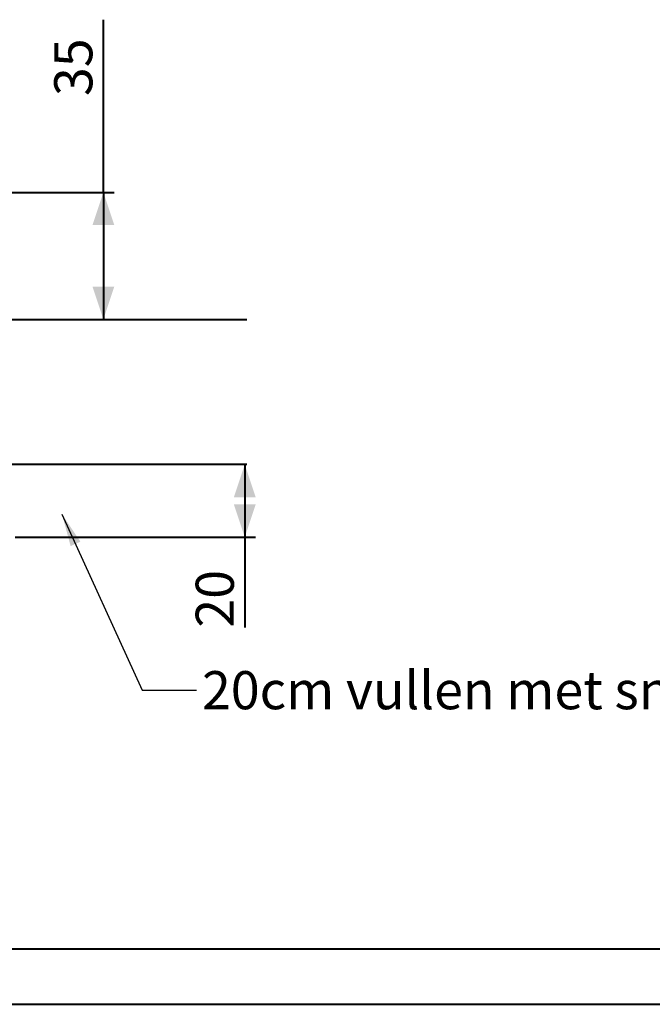
# Model space of a CAD drawing. Units: millimetres. Extents: x 0 to 42, y 0 to 29.8.
# Drawn here: x 15.2 to 21, y 0 to 9 of the extents above; entities that cross this region are included whole.
import ezdxf

# ---------------------------------------------------------------- set-up
doc = ezdxf.new("R2010")
doc.units = ezdxf.units.MM
doc.layers.add('LE_NORM', color=179, linetype='Continuous', lineweight=40)
doc.styles.add('SLDTEXTSTYLE0', font='TXT', dxfattribs={"width": 0.605})
doc.dimstyles.new('SLDDIMSTYLE0', dxfattribs={"dimtxt": 0.35, "dimasz": 0.3, "dimexe": 0, "dimexo": 0.0625, "dimgap": 0.0875, "dimtad": 1, "dimlfac": 30, "dimrnd": 1e-09, "dimzin": 12, "dimdsep": 46, "dimtxsty": 'SLDTEXTSTYLE0', "dimsah": 1, "dimcen": 0.09, "dimadec": 0, "dimazin": 3, "dimtfac": 1, "dimtofl": 0, "dimtmove": 0, "dimatfit": 3, "dimfxl": 0, "dimfrac": 2, "dimtolj": 1, "dimtzin": 12, "dimarcsym": 0})
doc.dimstyles.new('SLDDIMSTYLE2', dxfattribs={"dimtxt": 0, "dimasz": 0.3, "dimexe": 0, "dimexo": 0.0625, "dimgap": 0, "dimtad": 0, "dimtih": 1, "dimtoh": 1, "dimdec": 0, "dimrnd": 1e-09, "dimzin": 0, "dimdsep": 46, "dimtxsty": 'Standard', "dimsah": 1, "dimcen": 0.09, "dimadec": 0, "dimazin": 0, "dimtfac": 0.3, "dimtdec": 0, "dimtofl": 0, "dimtmove": 0, "dimatfit": 3, "dimfxl": 0, "dimfrac": 2, "dimtolj": 1, "dimtzin": 0, "dimarcsym": 0})

# ---------------------------------------------------------------- blocks, each defined once
blk = doc.blocks.new('*D12')
at = {"layer": 'LE_NORM'}
for p, q in [((15.9577, 7.4573), (15.9577, 9.043)), ((12.5012, 7.4573), (16.0568, 7.4573)), ((15.9577, 7.4573), (15.9577, 6.2907))]:
    blk.add_line(p, q, dxfattribs=at)
for points in [[(15.9577, 7.4573), (15.8577, 7.1573), (16.0577, 7.1573)], [(15.9577, 6.2907), (16.0577, 6.5907), (15.8577, 6.5907)]]:
    blk.add_solid(points, dxfattribs=at)
at = {"layer": 'LE_NORM', "insert": (15.5066, 8.3415, 0.0003), "char_height": 0.35, "attachment_point": 1, "rotation": 90, "style": 'SLDTEXTSTYLE0'}
blk.add_mtext('35', dxfattribs=at)
blk = doc.blocks.new('*D13')
at = {"layer": 'LE_NORM'}
for p, q in [((17.2571, 4.9573), (17.2571, 4.2907)), ((15.1485, 4.2907), (17.3562, 4.2907)), ((17.2571, 4.2907), (17.2571, 3.4593))]:
    blk.add_line(p, q, dxfattribs=at)
for points in [[(17.2571, 4.9573), (17.1571, 4.6573), (17.3571, 4.6573)], [(17.2571, 4.2907), (17.3571, 4.5907), (17.1571, 4.5907)]]:
    blk.add_solid(points, dxfattribs=at)
at = {"layer": 'LE_NORM', "insert": (16.8059, 3.4593, 0.0003), "char_height": 0.35, "attachment_point": 1, "rotation": 90, "style": 'SLDTEXTSTYLE0'}
blk.add_mtext('20', dxfattribs=at)

msp = doc.modelspace()

# ---------------------------------------------------------------- linework, layer by layer
at = {"color": 179, "linetype": 'Continuous', "lineweight": 40}
msp.add_line((1.5000129, 0.5100068), (41.3000129, 0.5100068), dxfattribs=at)
at = {"color": 7, "linetype": 'Continuous', "lineweight": 40}
msp.add_line((0.0000129, 0.0000068), (42.0000129, 0.0000068), dxfattribs=at)
at = {"layer": 'LE_NORM'}
for p, q in [((7.0292994, 6.2906529), (17.2746021, 6.2906529)), ((17.2746021, 4.9573195), (10.2623834, 4.9573195))]:
    msp.add_line(p, q, dxfattribs=at)

# ---------------------------------------------------------------- texts
at = {"layer": 'LE_NORM', "insert": (16.8632278, 3.0599799), "char_height": 0.35, "attachment_point": 1, "style": 'SLDTEXTSTYLE0'}
msp.add_mtext('20cm vullen met snelbeton', dxfattribs=at)

# ---------------------------------------------------------------- dimensions: what is measured, and where the dimension line sits
at = {"layer": 'LE_NORM'}
for base, p1, p2, picture, middle in [((15.9577241, 6.2906529), (12.4021817, 7.4573195), (17.2746021, 6.2906529), '*D12', (15.9577241, 8.6922569)), ((17.2571219, 4.2906529), (17.2746021, 4.9573195), (15.0494347, 4.2906529), '*D13', (17.2571219, 3.8100339))]:
    dim = msp.add_linear_dim(base=base, p1=p1, p2=p2, angle=90, dimstyle='SLDDIMSTYLE0', dxfattribs=at)
    dim.commit()
    dim.dimension.update_dxf_attribs({"geometry": picture, "text_midpoint": middle, "dimtype": 160})

# ---------------------------------------------------------------- leaders
msp.add_leader([(15.5777811, 4.5018532), (16.3130474, 2.8846905), (16.8130474, 2.8846905)], dimstyle='SLDDIMSTYLE2', dxfattribs=at)

doc.saveas('drawing.dxf')
